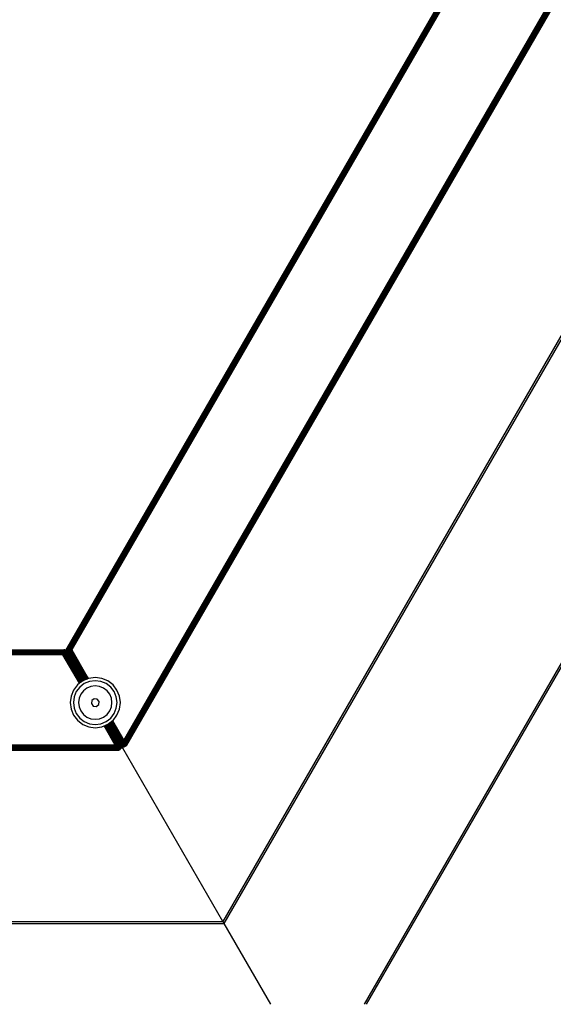
# Model space of a CAD drawing. Units: inches. Extents: x 4843 to 8641, y -2847 to -1988.
# Drawn here: x 7939 to 7955, y -2572 to -2542 of the extents above; entities that cross this region are included whole.
import ezdxf

# ---------------------------------------------------------------- set-up
doc = ezdxf.new("R2010")
doc.units = ezdxf.units.IN
doc.header["$MEASUREMENT"] = 0
doc.layers.add('VP-EQ', color=7, linetype='Continuous', true_color=0x8a3492, plot=False)

# ---------------------------------------------------------------- blocks, each defined once
blk = doc.blocks.new('RB2867')
at = {"layer": 'VP-EQ', "color": 0}
for p, q in [((7992.746, -2470.449), (7940.372, -2561.16)), ((7992.744, -2470.464), (7940.372, -2561.16)), ((7992.744, -2470.464), (7940.378, -2561.162)), ((7992.744, -2470.464), (7940.383, -2561.164)), ((7992.737, -2470.506), (7940.383, -2561.164)), ((7992.737, -2470.506), (7940.392, -2561.167)), ((7992.737, -2470.506), (7940.402, -2561.171)), ((7992.729, -2470.567), (7940.402, -2561.171)), ((7992.729, -2470.567), (7940.415, -2561.175)), ((7992.716, -2470.65), (7940.444, -2561.185)), ((7992.712, -2470.73), (7940.479, -2561.197)), ((7992.712, -2470.806), (7940.517, -2561.21)), ((7942.075, -2563.91), (7994.262, -2473.523)), ((7942.095, -2563.944), (7994.266, -2473.525)), ((7942.095, -2563.944), (7994.295, -2473.542)), ((7942.113, -2563.976), (7994.299, -2473.544)), ((7942.113, -2563.976), (7994.326, -2473.559)), ((7942.13, -2564.004), (7994.329, -2473.561)), ((7942.13, -2564.004), (7994.352, -2473.575)), ((7942.141, -2564.024), (7994.355, -2473.576)), ((7942.141, -2564.024), (7994.364, -2473.582)), ((7942.153, -2564.044), (7994.375, -2473.588)), ((7942.153, -2564.044), (7994.382, -2473.592)), ((7942.159, -2564.055), (7994.382, -2473.592)), ((7942.159, -2564.055), (7994.387, -2473.595)), ((7942.161, -2564.059), (7994.387, -2473.595)), ((7942.161, -2564.059), (7994.391, -2473.597)), ((7998.825, -2476.157), (7945.031, -2569.33)), ((7998.874, -2476.185), (7945.064, -2569.387)), ((8003.062, -2478.602), (7949.252, -2571.804)), ((8003.112, -2478.63), (7949.318, -2571.804)), ((7914.388, -2561.21), (7940.284, -2561.212)), ((7914.388, -2561.215), (7940.284, -2561.212)), ((7914.388, -2561.215), (7940.283, -2561.222)), ((7914.388, -2561.215), (7940.284, -2561.215)), ((7914.388, -2561.23), (7940.283, -2561.222)), ((7914.388, -2561.23), (7940.281, -2561.23)), ((7914.388, -2561.23), (7940.279, -2561.241)), ((7914.388, -2561.254), (7940.279, -2561.241)), ((7914.388, -2561.254), (7940.276, -2561.254)), ((7940.272, -2561.278), (7940.27, -2561.285)), ((7940.272, -2561.278), (7940.275, -2561.261)), ((7940.272, -2561.278), (7940.29, -2561.267)), ((7940.284, -2561.283), (7940.272, -2561.278)), ((7940.275, -2561.261), (7940.276, -2561.254)), ((7940.275, -2561.261), (7940.29, -2561.267)), ((7940.278, -2561.247), (7940.276, -2561.254)), ((7940.276, -2561.254), (7940.296, -2561.253)), ((7940.29, -2561.267), (7940.276, -2561.254)), ((7940.279, -2561.241), (7940.278, -2561.247)), ((7940.278, -2561.247), (7940.296, -2561.253)), ((7940.281, -2561.23), (7940.279, -2561.241)), ((7940.282, -2561.226), (7940.281, -2561.23)), ((7940.296, -2561.253), (7940.281, -2561.23)), ((7940.281, -2561.23), (7940.304, -2561.231)), ((7940.283, -2561.222), (7940.282, -2561.226)), ((7940.282, -2561.226), (7940.304, -2561.231)), ((7940.284, -2561.215), (7940.283, -2561.222)), ((7940.284, -2561.212), (7940.284, -2561.215)), ((7940.311, -2561.214), (7940.284, -2561.212)), ((7940.284, -2561.215), (7940.311, -2561.214)), ((7940.304, -2561.231), (7940.284, -2561.215)), ((7940.309, -2561.218), (7940.284, -2561.215)), ((7940.284, -2561.283), (7940.29, -2561.267)), ((7940.284, -2561.283), (7940.305, -2561.275)), ((7940.29, -2561.267), (7940.296, -2561.253)), ((7940.29, -2561.267), (7940.313, -2561.261)), ((7940.305, -2561.275), (7940.29, -2561.267)), ((7940.296, -2561.253), (7940.304, -2561.231)), ((7940.296, -2561.253), (7940.325, -2561.241)), ((7940.313, -2561.261), (7940.296, -2561.253)), ((7940.297, -2561.29), (7940.305, -2561.275)), ((7940.304, -2561.231), (7940.309, -2561.218)), ((7940.304, -2561.231), (7940.332, -2561.228)), ((7940.325, -2561.241), (7940.304, -2561.231)), ((7940.305, -2561.275), (7940.313, -2561.261)), ((7940.305, -2561.275), (7940.329, -2561.272)), ((7940.319, -2561.284), (7940.305, -2561.275)), ((7940.309, -2561.218), (7940.311, -2561.214)), ((7940.309, -2561.218), (7940.335, -2561.224)), ((7940.332, -2561.228), (7940.309, -2561.218)), ((7940.335, -2561.224), (7940.311, -2561.214)), ((7940.313, -2561.261), (7940.325, -2561.241)), ((7940.313, -2561.261), (7940.344, -2561.254)), ((7940.329, -2561.272), (7940.313, -2561.261)), ((7940.319, -2561.284), (7940.329, -2561.272)), ((7940.325, -2561.241), (7940.332, -2561.228)), ((7940.325, -2561.241), (7940.353, -2561.243)), ((7940.344, -2561.254), (7940.325, -2561.241)), ((7940.329, -2561.272), (7940.344, -2561.254)), ((7940.329, -2561.272), (7940.359, -2561.271)), ((7940.343, -2561.285), (7940.329, -2561.272)), ((7940.332, -2561.228), (7940.335, -2561.224)), ((7940.353, -2561.243), (7940.332, -2561.228)), ((7940.332, -2561.228), (7940.355, -2561.24)), ((7940.355, -2561.24), (7940.335, -2561.224)), ((7940.344, -2561.254), (7940.353, -2561.243)), ((7940.344, -2561.254), (7940.368, -2561.263)), ((7940.359, -2561.271), (7940.344, -2561.254)), ((7940.346, -2561.282), (7940.359, -2561.271)), ((7940.353, -2561.243), (7940.355, -2561.24)), ((7940.368, -2561.263), (7940.353, -2561.243)), ((7940.353, -2561.243), (7940.371, -2561.26)), ((7940.371, -2561.26), (7940.355, -2561.24)), ((7940.359, -2561.21), (7940.362, -2561.184)), ((7940.367, -2561.185), (7940.359, -2561.21)), ((7940.364, -2561.21), (7940.359, -2561.21)), ((7940.362, -2561.236), (7940.359, -2561.21)), ((7940.359, -2561.271), (7940.368, -2561.263)), ((7940.806, -2562.021), (7940.359, -2561.271)), ((7940.792, -2562.021), (7940.359, -2561.271)), ((7940.362, -2561.184), (7940.372, -2561.16)), ((7940.378, -2561.162), (7940.362, -2561.184)), ((7940.367, -2561.185), (7940.362, -2561.184)), ((7940.364, -2561.21), (7940.362, -2561.236)), ((7940.367, -2561.235), (7940.362, -2561.236)), ((7940.371, -2561.26), (7940.362, -2561.236)), ((7940.364, -2561.21), (7940.367, -2561.185)), ((7940.381, -2561.187), (7940.364, -2561.21)), ((7940.378, -2561.21), (7940.364, -2561.21)), ((7940.367, -2561.235), (7940.364, -2561.21)), ((7940.378, -2561.162), (7940.367, -2561.185)), ((7940.381, -2561.187), (7940.367, -2561.185)), ((7940.378, -2561.21), (7940.367, -2561.235)), ((7940.381, -2561.233), (7940.367, -2561.235)), ((7940.367, -2561.235), (7940.371, -2561.26)), ((7940.376, -2561.259), (7940.367, -2561.235)), ((7940.368, -2561.263), (7940.371, -2561.26)), ((7940.388, -2561.297), (7940.368, -2561.263)), ((7940.376, -2561.259), (7940.371, -2561.26)), ((7940.393, -2561.297), (7940.371, -2561.26)), ((7940.372, -2561.16), (7940.378, -2561.162)), ((7940.381, -2561.233), (7940.376, -2561.259)), ((7940.388, -2561.255), (7940.376, -2561.259)), ((7940.393, -2561.297), (7940.376, -2561.259)), ((7940.381, -2561.187), (7940.378, -2561.162)), ((7940.378, -2561.162), (7940.383, -2561.164)), ((7940.378, -2561.21), (7940.381, -2561.187)), ((7940.404, -2561.191), (7940.378, -2561.21)), ((7940.381, -2561.233), (7940.378, -2561.21)), ((7940.402, -2561.21), (7940.378, -2561.21)), ((7940.388, -2561.166), (7940.381, -2561.187)), ((7940.392, -2561.167), (7940.381, -2561.187)), ((7940.404, -2561.191), (7940.381, -2561.187)), ((7940.402, -2561.21), (7940.381, -2561.233)), ((7940.404, -2561.23), (7940.381, -2561.233)), ((7940.388, -2561.255), (7940.381, -2561.233)), ((7940.383, -2561.164), (7940.388, -2561.166)), ((7940.388, -2561.166), (7940.392, -2561.167)), ((7940.404, -2561.23), (7940.388, -2561.255)), ((7940.404, -2561.249), (7940.388, -2561.255)), ((7940.833, -2562.021), (7940.388, -2561.255)), ((7940.388, -2561.255), (7940.816, -2562.021)), ((7940.404, -2561.191), (7940.392, -2561.167)), ((7940.392, -2561.167), (7940.402, -2561.171)), ((7940.402, -2561.171), (7940.408, -2561.172)), ((7940.402, -2561.21), (7940.404, -2561.191)), ((7940.419, -2561.193), (7940.402, -2561.21)), ((7940.404, -2561.23), (7940.402, -2561.21)), ((7940.418, -2561.21), (7940.402, -2561.21)), ((7940.408, -2561.172), (7940.404, -2561.191)), ((7940.415, -2561.175), (7940.404, -2561.191)), ((7940.419, -2561.193), (7940.404, -2561.191)), ((7940.418, -2561.21), (7940.404, -2561.23)), ((7940.419, -2561.227), (7940.404, -2561.23)), ((7940.408, -2561.248), (7940.404, -2561.23)), ((7940.408, -2561.248), (7940.404, -2561.249)), ((7940.919, -2562.11), (7940.404, -2561.249)), ((7940.912, -2562.113), (7940.404, -2561.249)), ((7940.895, -2562.12), (7940.404, -2561.249)), ((7940.408, -2561.172), (7940.415, -2561.175)), ((7940.419, -2561.227), (7940.408, -2561.248)), ((7940.421, -2561.243), (7940.408, -2561.248)), ((7940.419, -2561.193), (7940.415, -2561.175)), ((7940.415, -2561.175), (7940.421, -2561.177)), ((7940.418, -2561.21), (7940.419, -2561.193)), ((7940.436, -2561.196), (7940.418, -2561.21)), ((7940.419, -2561.227), (7940.418, -2561.21)), ((7940.435, -2561.21), (7940.418, -2561.21)), ((7940.421, -2561.177), (7940.419, -2561.193)), ((7940.437, -2561.183), (7940.419, -2561.193)), ((7940.436, -2561.196), (7940.419, -2561.193)), ((7940.435, -2561.21), (7940.419, -2561.227)), ((7940.436, -2561.224), (7940.419, -2561.227)), ((7940.421, -2561.243), (7940.419, -2561.227)), ((7940.421, -2561.177), (7940.437, -2561.183)), ((7940.425, -2561.242), (7940.421, -2561.243)), ((7940.436, -2561.224), (7940.425, -2561.242)), ((7940.437, -2561.238), (7940.425, -2561.242)), ((7940.942, -2562.101), (7940.425, -2561.242)), ((7940.923, -2562.109), (7940.425, -2561.242)), ((7940.435, -2561.21), (7940.436, -2561.196)), ((7940.436, -2561.224), (7940.435, -2561.21)), ((7940.443, -2561.21), (7940.435, -2561.21)), ((7940.436, -2561.196), (7940.437, -2561.183)), ((7940.444, -2561.185), (7940.436, -2561.196)), ((7940.45, -2561.199), (7940.436, -2561.196)), ((7940.454, -2561.21), (7940.436, -2561.224)), ((7940.443, -2561.21), (7940.436, -2561.224)), ((7940.455, -2561.221), (7940.436, -2561.224)), ((7940.437, -2561.238), (7940.436, -2561.224)), ((7940.437, -2561.183), (7940.444, -2561.185)), ((7940.455, -2561.221), (7940.437, -2561.238)), ((7940.455, -2561.231), (7940.437, -2561.238)), ((7940.443, -2561.21), (7940.45, -2561.199)), ((7940.454, -2561.21), (7940.443, -2561.21)), ((7940.444, -2561.185), (7940.456, -2561.189)), ((7940.45, -2561.199), (7940.444, -2561.185)), ((7940.455, -2561.2), (7940.45, -2561.199)), ((7940.456, -2561.189), (7940.452, -2561.196)), ((7940.452, -2561.196), (7940.455, -2561.2)), ((7940.454, -2561.21), (7940.455, -2561.2)), ((7940.475, -2561.203), (7940.454, -2561.21)), ((7940.455, -2561.221), (7940.454, -2561.21)), ((7940.475, -2561.21), (7940.454, -2561.21)), ((7940.475, -2561.196), (7940.455, -2561.2)), ((7940.475, -2561.203), (7940.455, -2561.2)), ((7940.475, -2561.21), (7940.455, -2561.221)), ((7940.475, -2561.217), (7940.455, -2561.221)), ((7940.475, -2561.217), (7940.455, -2561.231)), ((7940.455, -2561.231), (7940.455, -2561.221)), ((7940.475, -2561.225), (7940.455, -2561.231)), ((7940.455, -2561.231), (7940.975, -2562.087)), ((7940.455, -2561.231), (7940.969, -2562.09)), ((7940.901, -2562.021), (7940.455, -2561.231)), ((7940.913, -2562.021), (7940.455, -2561.231)), ((7940.456, -2561.189), (7940.475, -2561.196)), ((7940.475, -2561.203), (7940.475, -2561.196)), ((7940.475, -2561.196), (7940.479, -2561.197)), ((7940.479, -2561.197), (7940.475, -2561.203)), ((7940.496, -2561.207), (7940.475, -2561.203)), ((7940.475, -2561.21), (7940.475, -2561.203)), ((7940.496, -2561.207), (7940.475, -2561.21)), ((7940.475, -2561.217), (7940.475, -2561.21)), ((7940.496, -2561.21), (7940.475, -2561.217)), ((7940.496, -2561.21), (7940.475, -2561.21)), ((7940.475, -2561.225), (7940.475, -2561.217)), ((7940.484, -2561.221), (7940.475, -2561.217)), ((7940.484, -2561.221), (7940.475, -2561.225)), ((7940.496, -2561.207), (7940.479, -2561.197)), ((7940.479, -2561.197), (7940.496, -2561.203)), ((7940.493, -2561.218), (7940.484, -2561.221)), ((7940.484, -2561.221), (7941.01, -2562.073)), ((7940.484, -2561.221), (7940.978, -2562.086)), ((7940.496, -2561.214), (7940.493, -2561.218)), ((7940.496, -2561.217), (7940.493, -2561.218)), ((7940.496, -2561.203), (7940.517, -2561.21)), ((7940.496, -2561.203), (7940.496, -2561.207)), ((7940.496, -2561.21), (7940.496, -2561.207)), ((7940.496, -2561.207), (7940.517, -2561.21)), ((7940.517, -2561.21), (7940.496, -2561.214)), ((7940.496, -2561.214), (7940.496, -2561.21)), ((7940.517, -2561.21), (7940.496, -2561.217)), ((7940.517, -2561.21), (7940.496, -2561.21)), ((7940.496, -2561.217), (7940.496, -2561.214)), ((7940.517, -2561.21), (7941.014, -2562.071)), ((7941.014, -2562.071), (7940.517, -2561.21)), ((7914.388, -2561.285), (7940.27, -2561.285)), ((7914.388, -2561.321), (7940.263, -2561.321)), ((7940.256, -2561.36), (7914.388, -2561.36)), ((7940.256, -2561.36), (7940.26, -2561.338)), ((7940.263, -2561.34), (7940.256, -2561.36)), ((7940.256, -2561.36), (7940.266, -2561.342)), ((7940.256, -2561.36), (7940.269, -2561.344)), ((7940.256, -2561.36), (7940.749, -2562.215)), ((7940.749, -2562.215), (7940.256, -2561.36)), ((7940.26, -2561.338), (7940.263, -2561.321)), ((7940.26, -2561.338), (7940.263, -2561.34)), ((7940.263, -2561.321), (7940.264, -2561.317)), ((7940.263, -2561.34), (7940.263, -2561.321)), ((7940.263, -2561.34), (7940.27, -2561.321)), ((7940.263, -2561.321), (7940.27, -2561.321)), ((7940.263, -2561.34), (7940.277, -2561.324)), ((7940.266, -2561.342), (7940.263, -2561.34)), ((7940.264, -2561.317), (7940.268, -2561.297)), ((7940.264, -2561.317), (7940.278, -2561.301)), ((7940.27, -2561.321), (7940.264, -2561.317)), ((7940.266, -2561.342), (7940.277, -2561.324)), ((7940.266, -2561.342), (7940.283, -2561.328)), ((7940.269, -2561.344), (7940.266, -2561.342)), ((7940.27, -2561.285), (7940.268, -2561.297)), ((7940.268, -2561.297), (7940.276, -2561.297)), ((7940.269, -2561.344), (7940.283, -2561.328)), ((7940.269, -2561.344), (7940.282, -2561.338)), ((7940.273, -2561.346), (7940.269, -2561.344)), ((7940.27, -2561.285), (7940.284, -2561.283)), ((7940.276, -2561.297), (7940.27, -2561.285)), ((7940.27, -2561.321), (7940.278, -2561.301)), ((7940.27, -2561.321), (7940.287, -2561.306)), ((7940.277, -2561.324), (7940.27, -2561.321)), ((7940.276, -2561.297), (7940.284, -2561.283)), ((7940.278, -2561.301), (7940.276, -2561.297)), ((7940.277, -2561.324), (7940.287, -2561.306)), ((7940.277, -2561.324), (7940.296, -2561.312)), ((7940.283, -2561.328), (7940.277, -2561.324)), ((7940.278, -2561.301), (7940.279, -2561.297)), ((7940.287, -2561.306), (7940.278, -2561.301)), ((7940.279, -2561.297), (7940.292, -2561.297)), ((7940.282, -2561.338), (7940.289, -2561.332)), ((7940.282, -2561.338), (7940.752, -2562.213)), ((7940.282, -2561.338), (7940.78, -2562.191)), ((7940.283, -2561.328), (7940.296, -2561.312)), ((7940.283, -2561.328), (7940.305, -2561.318)), ((7940.289, -2561.332), (7940.283, -2561.328)), ((7940.297, -2561.29), (7940.284, -2561.283)), ((7940.287, -2561.306), (7940.311, -2561.297)), ((7940.287, -2561.306), (7940.292, -2561.297)), ((7940.296, -2561.312), (7940.287, -2561.306)), ((7940.289, -2561.332), (7940.305, -2561.318)), ((7940.292, -2561.297), (7940.297, -2561.29)), ((7940.292, -2561.297), (7940.311, -2561.297)), ((7940.296, -2561.312), (7940.311, -2561.297)), ((7940.296, -2561.312), (7940.319, -2561.305)), ((7940.305, -2561.318), (7940.296, -2561.312)), ((7940.297, -2561.29), (7940.319, -2561.284)), ((7940.311, -2561.297), (7940.297, -2561.29)), ((7940.305, -2561.318), (7940.319, -2561.305)), ((7940.808, -2562.17), (7940.305, -2561.318)), ((7940.799, -2562.177), (7940.305, -2561.318)), ((7940.305, -2561.318), (7940.734, -2562.099)), ((7940.305, -2561.318), (7940.737, -2562.094)), ((7940.311, -2561.297), (7940.319, -2561.284)), ((7940.319, -2561.305), (7940.311, -2561.297)), ((7940.311, -2561.297), (7940.328, -2561.298)), ((7940.332, -2561.294), (7940.319, -2561.284)), ((7940.319, -2561.284), (7940.343, -2561.285)), ((7940.319, -2561.305), (7940.328, -2561.298)), ((7940.328, -2561.298), (7940.332, -2561.294)), ((7940.811, -2562.167), (7940.328, -2561.298)), ((7940.827, -2562.155), (7940.328, -2561.298)), ((7940.332, -2561.294), (7940.343, -2561.285)), ((7940.343, -2561.285), (7940.346, -2561.282)), ((7940.837, -2562.148), (7940.346, -2561.282)), ((7940.852, -2562.137), (7940.346, -2561.282)), ((7940.831, -2562.153), (7940.346, -2561.282)), ((7940.388, -2561.297), (7940.393, -2561.297)), ((7940.806, -2562.021), (7940.388, -2561.297)), ((7940.816, -2562.021), (7940.393, -2561.297)), ((7940.806, -2562.021), (7940.393, -2561.297)), ((7940.737, -2562.094), (7940.734, -2562.099)), ((7940.734, -2562.099), (7940.783, -2562.189)), ((7940.737, -2562.094), (7940.788, -2562.185)), ((7940.792, -2562.021), (7940.789, -2562.021)), ((7940.854, -2562.135), (7940.792, -2562.021)), ((7940.867, -2562.132), (7940.806, -2562.021)), ((7940.871, -2562.13), (7940.806, -2562.021)), ((7940.816, -2562.021), (7940.806, -2562.021)), ((7940.827, -2562.155), (7940.811, -2562.167)), ((7940.874, -2562.129), (7940.816, -2562.021)), ((7940.816, -2562.021), (7940.881, -2562.126)), ((7940.878, -2562.128), (7940.816, -2562.021)), ((7940.831, -2562.153), (7940.827, -2562.155)), ((7940.833, -2562.021), (7940.83, -2562.021)), ((7940.837, -2562.148), (7940.831, -2562.153)), ((7940.889, -2562.123), (7940.833, -2562.021)), ((7940.892, -2562.122), (7940.833, -2562.021)), ((7940.846, -2562.141), (7940.837, -2562.148)), ((7940.852, -2562.137), (7940.846, -2562.141)), ((7940.858, -2562.136), (7940.852, -2562.137)), ((7940.858, -2562.136), (7940.854, -2562.135)), ((7940.867, -2562.132), (7940.858, -2562.136)), ((7940.871, -2562.13), (7940.867, -2562.132)), ((7940.874, -2562.129), (7940.871, -2562.13)), ((7940.881, -2562.126), (7940.874, -2562.129)), ((7940.889, -2562.123), (7940.881, -2562.126)), ((7940.892, -2562.122), (7940.889, -2562.123)), ((7940.895, -2562.12), (7940.892, -2562.122)), ((7940.912, -2562.113), (7940.895, -2562.12)), ((7941.052, -2562.16), (7940.895, -2562.225)), ((7940.913, -2562.021), (7940.901, -2562.021)), ((7940.946, -2562.099), (7940.901, -2562.021)), ((7940.919, -2562.11), (7940.912, -2562.113)), ((7940.956, -2562.095), (7940.913, -2562.021)), ((7940.923, -2562.109), (7940.919, -2562.11)), ((7940.942, -2562.101), (7940.923, -2562.109)), ((7940.946, -2562.099), (7940.942, -2562.101)), ((7940.956, -2562.095), (7940.946, -2562.099)), ((7940.969, -2562.09), (7940.956, -2562.095)), ((7940.975, -2562.087), (7940.969, -2562.09)), ((7940.978, -2562.086), (7940.975, -2562.087)), ((7941.01, -2562.073), (7940.978, -2562.086)), ((7941.014, -2562.071), (7941.01, -2562.073)), ((7941.027, -2562.066), (7941.014, -2562.071)), ((7941.221, -2562.04), (7941.027, -2562.066)), ((7941.221, -2562.138), (7941.052, -2562.16)), ((7941.415, -2562.066), (7941.221, -2562.04)), ((7941.39, -2562.16), (7941.221, -2562.138)), ((7941.547, -2562.225), (7941.39, -2562.16)), ((7941.596, -2562.141), (7941.415, -2562.066)), ((7941.752, -2562.26), (7941.596, -2562.141)), ((7940.572, -2562.415), (7940.497, -2562.596)), ((7940.691, -2562.26), (7940.572, -2562.415)), ((7940.76, -2562.329), (7940.656, -2562.464)), ((7940.749, -2562.215), (7940.691, -2562.26)), ((7940.752, -2562.213), (7940.749, -2562.215)), ((7940.78, -2562.191), (7940.752, -2562.213)), ((7940.895, -2562.225), (7940.76, -2562.329)), ((7940.783, -2562.189), (7940.78, -2562.191)), ((7940.788, -2562.185), (7940.783, -2562.189)), ((7940.799, -2562.177), (7940.788, -2562.185)), ((7940.868, -2562.437), (7940.789, -2562.54)), ((7940.808, -2562.17), (7940.799, -2562.177)), ((7940.811, -2562.167), (7940.808, -2562.17)), ((7940.971, -2562.358), (7940.868, -2562.437)), ((7941.092, -2562.308), (7940.971, -2562.358)), ((7941.221, -2562.291), (7941.092, -2562.308)), ((7941.35, -2562.308), (7941.221, -2562.291)), ((7941.471, -2562.358), (7941.35, -2562.308)), ((7941.574, -2562.437), (7941.471, -2562.358)), ((7941.682, -2562.329), (7941.547, -2562.225)), ((7941.653, -2562.54), (7941.574, -2562.437)), ((7941.786, -2562.464), (7941.682, -2562.329)), ((7941.871, -2562.415), (7941.752, -2562.26)), ((7941.946, -2562.596), (7941.871, -2562.415)), ((7940.497, -2562.596), (7940.471, -2562.79)), ((7940.591, -2562.621), (7940.568, -2562.79)), ((7940.656, -2562.464), (7940.591, -2562.621)), ((7940.739, -2562.661), (7940.722, -2562.79)), ((7940.789, -2562.54), (7940.739, -2562.661)), ((7941.118, -2562.73), (7941.106, -2562.821)), ((7941.19, -2562.675), (7941.118, -2562.73)), ((7941.281, -2562.687), (7941.19, -2562.675)), ((7941.336, -2562.759), (7941.281, -2562.687)), ((7941.703, -2562.661), (7941.653, -2562.54)), ((7941.72, -2562.79), (7941.703, -2562.661)), ((7941.851, -2562.621), (7941.786, -2562.464)), ((7941.873, -2562.79), (7941.851, -2562.621)), ((7941.971, -2562.79), (7941.946, -2562.596)), ((7940.471, -2562.79), (7940.497, -2562.984)), ((7940.497, -2562.984), (7940.572, -2563.165)), ((7940.568, -2562.79), (7940.591, -2562.959)), ((7940.591, -2562.959), (7940.656, -2563.116)), ((7940.722, -2562.79), (7940.739, -2562.919)), ((7940.739, -2562.919), (7940.789, -2563.04)), ((7940.789, -2563.04), (7940.868, -2563.143)), ((7941.106, -2562.821), (7941.161, -2562.893)), ((7941.161, -2562.893), (7941.252, -2562.905)), ((7941.252, -2562.905), (7941.324, -2562.85)), ((7941.324, -2562.85), (7941.336, -2562.759)), ((7941.574, -2563.143), (7941.653, -2563.04)), ((7941.653, -2563.04), (7941.703, -2562.919)), ((7941.703, -2562.919), (7941.72, -2562.79)), ((7941.786, -2563.116), (7941.851, -2562.959)), ((7941.851, -2562.959), (7941.873, -2562.79)), ((7941.871, -2563.165), (7941.946, -2562.984)), ((7941.946, -2562.984), (7941.971, -2562.79)), ((7940.572, -2563.165), (7940.691, -2563.32)), ((7940.656, -2563.116), (7940.76, -2563.251)), ((7940.691, -2563.32), (7940.846, -2563.44)), ((7940.76, -2563.251), (7940.895, -2563.355)), ((7940.868, -2563.143), (7940.971, -2563.222)), ((7940.971, -2563.222), (7941.092, -2563.272)), ((7941.092, -2563.272), (7941.221, -2563.289)), ((7941.221, -2563.289), (7941.35, -2563.272)), ((7941.35, -2563.272), (7941.471, -2563.222)), ((7941.471, -2563.222), (7941.574, -2563.143)), ((7941.547, -2563.355), (7941.682, -2563.251)), ((7941.682, -2563.251), (7941.786, -2563.116)), ((7941.713, -2563.35), (7941.733, -2563.335)), ((7941.733, -2563.335), (7941.74, -2563.329)), ((7941.733, -2563.335), (7942.056, -2563.944)), ((7941.74, -2563.329), (7941.752, -2563.321)), ((7941.74, -2563.329), (7942.075, -2563.91)), ((7941.752, -2563.321), (7941.871, -2563.165)), ((7940.846, -2563.44), (7941.027, -2563.515)), ((7940.895, -2563.355), (7941.052, -2563.42)), ((7941.027, -2563.515), (7941.221, -2563.54)), ((7941.052, -2563.42), (7941.221, -2563.443)), ((7941.221, -2563.443), (7941.39, -2563.42)), ((7941.221, -2563.54), (7941.415, -2563.515)), ((7941.39, -2563.42), (7941.547, -2563.355)), ((7941.415, -2563.515), (7941.483, -2563.486)), ((7941.483, -2563.486), (7941.492, -2563.483)), ((7941.815, -2564.06), (7941.483, -2563.486)), ((7941.492, -2563.483), (7941.514, -2563.474)), ((7941.492, -2563.483), (7941.853, -2564.06)), ((7941.514, -2563.474), (7941.518, -2563.472)), ((7941.514, -2563.474), (7941.568, -2563.566)), ((7941.518, -2563.472), (7941.527, -2563.468)), ((7941.518, -2563.472), (7941.568, -2563.566)), ((7941.527, -2563.468), (7941.532, -2563.466)), ((7941.527, -2563.468), (7941.592, -2563.566)), ((7941.532, -2563.466), (7941.544, -2563.461)), ((7941.532, -2563.466), (7941.592, -2563.566)), ((7941.544, -2563.461), (7941.55, -2563.459)), ((7941.605, -2563.566), (7941.544, -2563.461)), ((7941.55, -2563.459), (7941.558, -2563.455)), ((7941.89, -2564.06), (7941.55, -2563.459)), ((7941.558, -2563.455), (7941.57, -2563.45)), ((7941.923, -2564.06), (7941.558, -2563.455)), ((7941.568, -2563.566), (7941.572, -2563.566)), ((7941.568, -2563.566), (7941.853, -2564.06)), ((7941.57, -2563.45), (7941.574, -2563.449)), ((7941.637, -2563.567), (7941.57, -2563.45)), ((7941.574, -2563.449), (7941.58, -2563.446)), ((7941.637, -2563.567), (7941.574, -2563.449)), ((7941.58, -2563.446), (7941.587, -2563.443)), ((7941.946, -2564.06), (7941.58, -2563.446)), ((7941.95, -2564.06), (7941.58, -2563.446)), ((7941.587, -2563.443), (7941.592, -2563.441)), ((7941.587, -2563.443), (7941.659, -2563.567)), ((7941.592, -2563.441), (7941.597, -2563.439)), ((7941.592, -2563.441), (7941.664, -2563.567)), ((7941.592, -2563.566), (7941.605, -2563.566)), ((7941.592, -2563.566), (7941.89, -2564.06)), ((7941.597, -2563.439), (7941.605, -2563.433)), ((7941.597, -2563.439), (7941.669, -2563.559)), ((7941.605, -2563.433), (7941.612, -2563.427)), ((7941.605, -2563.433), (7941.674, -2563.551)), ((7941.89, -2564.06), (7941.605, -2563.566)), ((7941.612, -2563.427), (7941.615, -2563.425)), ((7941.678, -2563.544), (7941.612, -2563.427)), ((7941.615, -2563.425), (7941.618, -2563.423)), ((7941.681, -2563.539), (7941.615, -2563.425)), ((7941.618, -2563.423), (7941.62, -2563.421)), ((7941.681, -2563.539), (7941.618, -2563.423)), ((7941.62, -2563.421), (7941.622, -2563.42)), ((7941.685, -2563.533), (7941.62, -2563.421)), ((7941.622, -2563.42), (7941.627, -2563.416)), ((7941.685, -2563.533), (7941.622, -2563.42)), ((7941.687, -2563.53), (7941.624, -2563.418)), ((7941.627, -2563.416), (7941.633, -2563.412)), ((7941.69, -2563.523), (7941.627, -2563.416)), ((7941.633, -2563.412), (7941.635, -2563.41)), ((7941.633, -2563.412), (7941.694, -2563.518)), ((7941.635, -2563.41), (7941.642, -2563.404)), ((7941.635, -2563.41), (7941.694, -2563.518)), ((7941.637, -2563.567), (7941.641, -2563.567)), ((7941.923, -2564.06), (7941.637, -2563.567)), ((7941.642, -2563.404), (7941.647, -2563.401)), ((7941.642, -2563.404), (7941.699, -2563.507)), ((7941.647, -2563.401), (7941.651, -2563.397)), ((7941.647, -2563.401), (7941.704, -2563.5)), ((7941.651, -2563.397), (7941.657, -2563.393)), ((7941.651, -2563.397), (7941.707, -2563.495)), ((7941.657, -2563.393), (7941.662, -2563.389)), ((7941.711, -2563.488), (7941.657, -2563.393)), ((7941.659, -2563.567), (7941.664, -2563.567)), ((7941.659, -2563.567), (7941.95, -2564.06)), ((7941.662, -2563.389), (7941.665, -2563.386)), ((7941.716, -2563.48), (7941.662, -2563.389)), ((7941.664, -2563.567), (7941.95, -2564.06)), ((7941.665, -2563.386), (7941.676, -2563.378)), ((7941.716, -2563.48), (7941.665, -2563.386)), ((7941.669, -2563.559), (7941.674, -2563.551)), ((7941.669, -2563.559), (7941.971, -2564.06)), ((7941.674, -2563.551), (7941.678, -2563.544)), ((7941.674, -2563.551), (7941.971, -2564.06)), ((7941.676, -2563.378), (7941.683, -2563.373)), ((7942.021, -2564.004), (7941.676, -2563.378)), ((7941.971, -2564.06), (7941.678, -2563.544)), ((7941.681, -2563.539), (7941.685, -2563.533)), ((7941.988, -2564.06), (7941.681, -2563.539)), ((7941.981, -2564.06), (7941.681, -2563.539)), ((7941.683, -2563.373), (7941.69, -2563.368)), ((7941.73, -2563.454), (7941.683, -2563.373)), ((7941.685, -2563.533), (7941.687, -2563.53)), ((7941.685, -2563.533), (7941.988, -2564.06)), ((7941.992, -2564.054), (7941.685, -2563.533)), ((7941.981, -2564.06), (7941.685, -2563.533)), ((7941.687, -2563.53), (7941.69, -2563.523)), ((7941.992, -2564.054), (7941.687, -2563.53)), ((7941.69, -2563.368), (7941.699, -2563.361)), ((7941.735, -2563.447), (7941.69, -2563.368)), ((7941.69, -2563.523), (7941.694, -2563.518)), ((7941.998, -2564.045), (7941.69, -2563.523)), ((7941.694, -2563.518), (7941.699, -2563.507)), ((7941.694, -2563.518), (7941.998, -2564.045)), ((7941.699, -2563.361), (7941.703, -2563.358)), ((7941.699, -2563.361), (7941.741, -2563.437)), ((7941.699, -2563.507), (7941.998, -2564.045)), ((7941.703, -2563.358), (7941.71, -2563.352)), ((7941.703, -2563.358), (7941.743, -2563.432)), ((7941.704, -2563.5), (7941.707, -2563.495)), ((7941.704, -2563.5), (7942.008, -2564.027)), ((7941.707, -2563.495), (7941.711, -2563.488)), ((7941.707, -2563.495), (7942.008, -2564.027)), ((7941.71, -2563.352), (7941.713, -2563.35)), ((7941.71, -2563.352), (7941.75, -2563.42)), ((7942.01, -2564.024), (7941.711, -2563.488)), ((7942.008, -2564.027), (7941.711, -2563.488)), ((7941.713, -2563.35), (7941.75, -2563.42)), ((7941.716, -2563.48), (7941.717, -2563.477)), ((7942.021, -2564.004), (7941.716, -2563.48)), ((7941.73, -2563.454), (7941.735, -2563.447)), ((7942.037, -2563.976), (7941.73, -2563.454)), ((7942.037, -2563.976), (7941.735, -2563.447)), ((7941.741, -2563.437), (7941.743, -2563.432)), ((7941.741, -2563.437), (7942.037, -2563.976)), ((7941.743, -2563.432), (7942.037, -2563.976)), ((7941.75, -2563.42), (7941.752, -2563.417)), ((7941.75, -2563.42), (7942.056, -2563.944)), ((7942.075, -2563.91), (7942.056, -2563.944)), ((7942.061, -2563.944), (7942.075, -2563.91)), ((7942.075, -2563.91), (7942.066, -2563.944)), ((7942.071, -2563.944), (7942.075, -2563.91)), ((7942.095, -2563.944), (7942.075, -2563.91)), ((7942.075, -2563.91), (7942.09, -2563.944)), ((7942.075, -2563.91), (7942.075, -2563.944)), ((7942.08, -2563.944), (7942.075, -2563.91)), ((7942.075, -2563.91), (7942.085, -2563.944)), ((7941.892, -2564.194), (7914.431, -2564.199)), ((7941.898, -2564.205), (7914.431, -2564.199)), ((7941.892, -2564.194), (7914.432, -2564.19)), ((7941.88, -2564.174), (7914.434, -2564.179)), ((7941.869, -2564.154), (7914.436, -2564.166)), ((7941.88, -2564.174), (7914.436, -2564.166)), ((7941.853, -2564.126), (7914.44, -2564.135)), ((7941.869, -2564.154), (7914.44, -2564.135)), ((7941.834, -2564.094), (7914.445, -2564.099)), ((7941.853, -2564.126), (7914.445, -2564.099)), ((7941.815, -2564.06), (7914.45, -2564.06)), ((7941.834, -2564.094), (7914.45, -2564.06)), ((7941.898, -2564.205), (7914.46, -2564.209)), ((7914.46, -2564.209), (7941.901, -2564.21)), ((7941.853, -2564.06), (7941.815, -2564.06)), ((7941.815, -2564.06), (7941.834, -2564.094)), ((7941.815, -2564.06), (7941.837, -2564.09)), ((7941.851, -2564.064), (7941.815, -2564.06)), ((7941.847, -2564.073), (7941.815, -2564.06)), ((7941.815, -2564.06), (7941.849, -2564.069)), ((7941.815, -2564.06), (7941.839, -2564.086)), ((7941.842, -2564.081), (7941.815, -2564.06)), ((7941.815, -2564.06), (7941.844, -2564.077)), ((7941.834, -2564.094), (7941.837, -2564.09)), ((7941.834, -2564.094), (7941.853, -2564.126)), ((7941.839, -2564.086), (7941.837, -2564.09)), ((7941.837, -2564.09), (7941.858, -2564.118)), ((7941.863, -2564.111), (7941.837, -2564.09)), ((7941.839, -2564.086), (7941.842, -2564.081)), ((7941.839, -2564.086), (7941.863, -2564.111)), ((7941.839, -2564.086), (7941.868, -2564.102)), ((7941.844, -2564.077), (7941.842, -2564.081)), ((7941.873, -2564.094), (7941.842, -2564.081)), ((7941.868, -2564.102), (7941.842, -2564.081)), ((7941.844, -2564.077), (7941.847, -2564.073)), ((7941.844, -2564.077), (7941.873, -2564.094)), ((7941.844, -2564.077), (7941.878, -2564.086)), ((7941.849, -2564.069), (7941.847, -2564.073)), ((7941.883, -2564.077), (7941.847, -2564.073)), ((7941.878, -2564.086), (7941.847, -2564.073)), ((7941.849, -2564.069), (7941.851, -2564.064)), ((7941.849, -2564.069), (7941.883, -2564.077)), ((7941.849, -2564.069), (7941.887, -2564.069)), ((7941.853, -2564.06), (7941.851, -2564.064)), ((7941.887, -2564.069), (7941.851, -2564.064)), ((7941.89, -2564.06), (7941.853, -2564.06)), ((7941.853, -2564.06), (7941.887, -2564.069)), ((7941.858, -2564.118), (7941.853, -2564.126)), ((7941.858, -2564.135), (7941.853, -2564.126)), ((7941.863, -2564.111), (7941.858, -2564.118)), ((7941.858, -2564.118), (7941.858, -2564.135)), ((7941.858, -2564.118), (7941.877, -2564.144)), ((7941.886, -2564.134), (7941.858, -2564.118)), ((7941.877, -2564.144), (7941.858, -2564.135)), ((7941.869, -2564.154), (7941.858, -2564.135)), ((7941.863, -2564.111), (7941.868, -2564.102)), ((7941.863, -2564.111), (7941.886, -2564.134)), ((7941.863, -2564.111), (7941.894, -2564.122)), ((7941.873, -2564.094), (7941.868, -2564.102)), ((7941.894, -2564.122), (7941.868, -2564.102)), ((7941.901, -2564.11), (7941.868, -2564.102)), ((7941.877, -2564.144), (7941.869, -2564.154)), ((7941.876, -2564.166), (7941.869, -2564.154)), ((7941.873, -2564.094), (7941.878, -2564.086)), ((7941.873, -2564.094), (7941.901, -2564.11)), ((7941.873, -2564.094), (7941.908, -2564.098)), ((7941.877, -2564.144), (7941.876, -2564.166)), ((7941.892, -2564.164), (7941.876, -2564.166)), ((7941.88, -2564.174), (7941.876, -2564.166)), ((7941.886, -2564.134), (7941.877, -2564.144)), ((7941.877, -2564.144), (7941.892, -2564.164)), ((7941.903, -2564.152), (7941.877, -2564.144)), ((7941.883, -2564.077), (7941.878, -2564.086)), ((7941.914, -2564.085), (7941.878, -2564.086)), ((7941.908, -2564.098), (7941.878, -2564.086)), ((7941.892, -2564.164), (7941.88, -2564.174)), ((7941.89, -2564.19), (7941.88, -2564.174)), ((7941.883, -2564.077), (7941.887, -2564.069)), ((7941.883, -2564.077), (7941.919, -2564.072)), ((7941.883, -2564.077), (7941.914, -2564.085)), ((7941.886, -2564.134), (7941.894, -2564.122)), ((7941.886, -2564.134), (7941.903, -2564.152)), ((7941.886, -2564.134), (7941.914, -2564.138)), ((7941.89, -2564.06), (7941.887, -2564.069)), ((7941.919, -2564.072), (7941.887, -2564.069)), ((7941.923, -2564.06), (7941.89, -2564.06)), ((7941.89, -2564.06), (7941.919, -2564.072)), ((7941.892, -2564.164), (7941.89, -2564.19)), ((7941.91, -2564.186), (7941.89, -2564.19)), ((7941.892, -2564.194), (7941.89, -2564.19)), ((7941.903, -2564.152), (7941.892, -2564.164)), ((7941.892, -2564.164), (7941.91, -2564.186)), ((7941.926, -2564.174), (7941.892, -2564.164)), ((7941.91, -2564.186), (7941.892, -2564.194)), ((7941.895, -2564.199), (7941.892, -2564.194)), ((7941.901, -2564.11), (7941.894, -2564.122)), ((7941.923, -2564.123), (7941.894, -2564.122)), ((7941.914, -2564.138), (7941.894, -2564.122)), ((7941.898, -2564.205), (7941.895, -2564.199)), ((7941.92, -2564.199), (7941.895, -2564.199)), ((7941.92, -2564.199), (7941.898, -2564.205)), ((7941.901, -2564.21), (7941.898, -2564.205)), ((7941.925, -2564.205), (7941.898, -2564.205)), ((7941.901, -2564.11), (7941.908, -2564.098)), ((7941.901, -2564.11), (7941.932, -2564.107)), ((7941.901, -2564.11), (7941.923, -2564.123)), ((7941.925, -2564.205), (7941.901, -2564.21)), ((7941.901, -2564.21), (7941.924, -2564.207)), ((7941.903, -2564.152), (7941.914, -2564.138)), ((7941.903, -2564.152), (7941.926, -2564.174)), ((7941.903, -2564.152), (7941.941, -2564.158)), ((7941.914, -2564.085), (7941.908, -2564.098)), ((7941.938, -2564.091), (7941.908, -2564.098)), ((7941.932, -2564.107), (7941.908, -2564.098)), ((7941.926, -2564.174), (7941.91, -2564.186)), ((7941.91, -2564.186), (7941.92, -2564.199)), ((7941.94, -2564.187), (7941.91, -2564.186)), ((7941.914, -2564.085), (7941.919, -2564.072)), ((7941.914, -2564.085), (7941.943, -2564.075)), ((7941.914, -2564.085), (7941.938, -2564.091)), ((7941.923, -2564.123), (7941.914, -2564.138)), ((7941.953, -2564.14), (7941.914, -2564.138)), ((7941.941, -2564.158), (7941.914, -2564.138)), ((7941.923, -2564.06), (7941.919, -2564.072)), ((7941.946, -2564.06), (7941.919, -2564.072)), ((7941.943, -2564.075), (7941.919, -2564.072)), ((7941.94, -2564.187), (7941.92, -2564.199)), ((7941.949, -2564.195), (7941.92, -2564.199)), ((7941.925, -2564.205), (7941.92, -2564.199)), ((7941.923, -2564.06), (7941.946, -2564.06)), ((7941.923, -2564.123), (7941.932, -2564.107)), ((7941.923, -2564.123), (7941.963, -2564.12)), ((7941.923, -2564.123), (7941.953, -2564.14)), ((7941.924, -2564.207), (7941.925, -2564.205)), ((7941.924, -2564.207), (7941.927, -2564.207)), ((7941.937, -2564.203), (7941.925, -2564.205)), ((7941.927, -2564.207), (7941.925, -2564.205)), ((7941.926, -2564.174), (7941.941, -2564.158)), ((7941.926, -2564.174), (7941.959, -2564.171)), ((7941.926, -2564.174), (7941.94, -2564.187)), ((7941.927, -2564.207), (7941.937, -2564.203)), ((7941.938, -2564.091), (7941.932, -2564.107)), ((7941.969, -2564.1), (7941.932, -2564.107)), ((7941.963, -2564.12), (7941.932, -2564.107)), ((7941.937, -2564.203), (7941.942, -2564.201)), ((7941.938, -2564.091), (7941.943, -2564.075)), ((7941.938, -2564.091), (7941.971, -2564.079)), ((7941.938, -2564.091), (7941.969, -2564.1)), ((7941.94, -2564.187), (7941.959, -2564.171)), ((7941.94, -2564.187), (7941.969, -2564.179)), ((7941.94, -2564.187), (7941.949, -2564.195)), ((7941.953, -2564.14), (7941.941, -2564.158)), ((7941.973, -2564.152), (7941.941, -2564.158)), ((7941.959, -2564.171), (7941.941, -2564.158)), ((7941.942, -2564.201), (7941.946, -2564.2)), ((7941.946, -2564.06), (7941.943, -2564.075)), ((7941.95, -2564.06), (7941.943, -2564.075)), ((7941.971, -2564.079), (7941.943, -2564.075)), ((7941.95, -2564.06), (7941.946, -2564.06)), ((7941.946, -2564.2), (7941.949, -2564.195)), ((7941.951, -2564.197), (7941.946, -2564.2)), ((7941.949, -2564.195), (7941.957, -2564.193)), ((7941.951, -2564.197), (7941.949, -2564.195)), ((7941.971, -2564.06), (7941.95, -2564.06)), ((7941.95, -2564.06), (7941.971, -2564.079)), ((7941.951, -2564.197), (7941.957, -2564.193)), ((7941.953, -2564.14), (7941.963, -2564.12)), ((7941.953, -2564.14), (7941.983, -2564.129)), ((7941.953, -2564.14), (7941.973, -2564.152)), ((7941.957, -2564.193), (7941.963, -2564.188)), ((7941.973, -2564.152), (7941.959, -2564.171)), ((7941.984, -2564.158), (7941.959, -2564.171)), ((7941.969, -2564.179), (7941.959, -2564.171)), ((7941.969, -2564.1), (7941.963, -2564.12)), ((7941.988, -2564.106), (7941.963, -2564.12)), ((7941.983, -2564.129), (7941.963, -2564.12)), ((7941.963, -2564.188), (7941.966, -2564.187)), ((7941.969, -2564.183), (7941.966, -2564.187)), ((7941.969, -2564.1), (7941.971, -2564.079)), ((7941.969, -2564.1), (7941.987, -2564.082)), ((7941.969, -2564.1), (7941.988, -2564.106)), ((7941.976, -2564.176), (7941.969, -2564.179)), ((7941.972, -2564.181), (7941.969, -2564.179)), ((7941.969, -2564.183), (7941.969, -2564.179)), ((7941.972, -2564.181), (7941.969, -2564.183)), ((7941.971, -2564.06), (7941.971, -2564.079)), ((7941.971, -2564.06), (7941.981, -2564.06)), ((7941.971, -2564.06), (7941.987, -2564.082)), ((7941.987, -2564.082), (7941.971, -2564.079)), ((7941.972, -2564.181), (7941.976, -2564.176)), ((7941.973, -2564.152), (7941.983, -2564.129)), ((7941.973, -2564.152), (7941.994, -2564.134)), ((7941.973, -2564.152), (7941.984, -2564.158)), ((7941.976, -2564.176), (7941.979, -2564.171)), ((7941.979, -2564.171), (7941.982, -2564.17)), ((7941.995, -2564.084), (7941.981, -2564.06)), ((7941.987, -2564.082), (7941.981, -2564.06)), ((7941.981, -2564.06), (7941.988, -2564.06)), ((7941.997, -2564.082), (7941.981, -2564.06)), ((7941.985, -2564.164), (7941.982, -2564.17)), ((7941.988, -2564.106), (7941.983, -2564.129)), ((7941.998, -2564.109), (7941.983, -2564.129)), ((7941.994, -2564.134), (7941.983, -2564.129)), ((7941.984, -2564.158), (7941.99, -2564.155)), ((7941.988, -2564.16), (7941.984, -2564.158)), ((7941.985, -2564.164), (7941.984, -2564.158)), ((7941.988, -2564.16), (7941.985, -2564.164)), ((7941.995, -2564.084), (7941.987, -2564.082)), ((7941.988, -2564.106), (7941.987, -2564.082)), ((7941.992, -2564.054), (7941.988, -2564.06)), ((7941.988, -2564.06), (7941.991, -2564.065)), ((7941.988, -2564.106), (7941.995, -2564.084)), ((7941.988, -2564.106), (7941.998, -2564.109)), ((7941.988, -2564.16), (7941.99, -2564.155)), ((7941.99, -2564.155), (7941.993, -2564.15)), ((7941.991, -2564.065), (7941.997, -2564.082)), ((7941.991, -2564.065), (7941.995, -2564.084)), ((7941.991, -2564.065), (7942.003, -2564.079)), ((7941.991, -2564.065), (7942.006, -2564.078)), ((7941.998, -2564.045), (7941.992, -2564.054)), ((7942.008, -2564.07), (7941.992, -2564.054)), ((7942.006, -2564.078), (7941.992, -2564.054)), ((7941.996, -2564.142), (7941.993, -2564.147)), ((7941.993, -2564.147), (7941.993, -2564.15)), ((7941.998, -2564.132), (7941.994, -2564.134)), ((7941.998, -2564.136), (7941.994, -2564.134)), ((7941.996, -2564.142), (7941.994, -2564.134)), ((7941.997, -2564.082), (7941.995, -2564.084)), ((7941.998, -2564.084), (7941.995, -2564.084)), ((7941.999, -2564.091), (7941.995, -2564.084)), ((7941.998, -2564.136), (7941.996, -2564.142)), ((7941.998, -2564.084), (7941.997, -2564.082)), ((7942.008, -2564.027), (7941.998, -2564.045)), ((7941.998, -2564.045), (7942.008, -2564.07)), ((7941.998, -2564.045), (7942.014, -2564.055)), ((7941.998, -2564.084), (7941.999, -2564.091)), ((7942.001, -2564.104), (7941.998, -2564.109)), ((7942.001, -2564.11), (7941.998, -2564.109)), ((7942, -2564.117), (7941.998, -2564.109)), ((7941.998, -2564.132), (7942, -2564.128)), ((7941.998, -2564.136), (7941.998, -2564.132)), ((7941.999, -2564.091), (7942, -2564.1)), ((7942.042, -2564.153), (7941.999, -2564.091)), ((7942, -2564.117), (7941.999, -2564.124)), ((7941.999, -2564.124), (7942, -2564.128)), ((7942, -2564.1), (7942.001, -2564.104)), ((7942.001, -2564.11), (7942, -2564.117)), ((7942.001, -2564.11), (7942.001, -2564.104)), ((7942.003, -2564.079), (7942.006, -2564.078)), ((7942.005, -2564.081), (7942.003, -2564.079)), ((7942.005, -2564.081), (7942.006, -2564.078)), ((7942.005, -2564.081), (7942.01, -2564.085)), ((7942.006, -2564.078), (7942.008, -2564.07)), ((7942.028, -2564.083), (7942.006, -2564.078)), ((7942.01, -2564.085), (7942.006, -2564.078)), ((7942.01, -2564.024), (7942.008, -2564.027)), ((7942.008, -2564.027), (7942.024, -2564.029)), ((7942.008, -2564.027), (7942.014, -2564.055)), ((7942.008, -2564.07), (7942.014, -2564.055)), ((7942.033, -2564.064), (7942.008, -2564.07)), ((7942.028, -2564.083), (7942.008, -2564.07)), ((7942.021, -2564.004), (7942.01, -2564.024)), ((7942.01, -2564.024), (7942.034, -2564.006)), ((7942.01, -2564.024), (7942.024, -2564.029)), ((7942.01, -2564.085), (7942.018, -2564.091)), ((7942.014, -2564.055), (7942.024, -2564.029)), ((7942.041, -2564.033), (7942.014, -2564.055)), ((7942.033, -2564.064), (7942.014, -2564.055)), ((7942.018, -2564.091), (7942.021, -2564.094)), ((7942.037, -2563.976), (7942.021, -2564.004)), ((7942.021, -2564.004), (7942.034, -2564.006)), ((7942.021, -2564.094), (7942.026, -2564.093)), ((7942.025, -2564.097), (7942.021, -2564.094)), ((7942.024, -2564.029), (7942.034, -2564.006)), ((7942.047, -2564.008), (7942.024, -2564.029)), ((7942.041, -2564.033), (7942.024, -2564.029)), ((7942.025, -2564.097), (7942.026, -2564.093)), ((7942.025, -2564.097), (7942.032, -2564.1)), ((7942.028, -2564.083), (7942.026, -2564.093)), ((7942.026, -2564.093), (7942.051, -2564.09)), ((7942.026, -2564.093), (7942.032, -2564.1)), ((7942.033, -2564.064), (7942.028, -2564.083)), ((7942.028, -2564.083), (7942.053, -2564.069)), ((7942.028, -2564.083), (7942.051, -2564.09)), ((7942.032, -2564.1), (7942.039, -2564.102)), ((7942.041, -2564.033), (7942.033, -2564.064)), ((7942.033, -2564.064), (7942.058, -2564.035)), ((7942.033, -2564.064), (7942.053, -2564.069)), ((7942.037, -2563.976), (7942.034, -2564.006)), ((7942.034, -2564.006), (7942.047, -2563.977)), ((7942.056, -2563.977), (7942.034, -2564.006)), ((7942.047, -2564.008), (7942.034, -2564.006)), ((7942.056, -2563.944), (7942.037, -2563.976)), ((7942.037, -2563.976), (7942.047, -2563.977)), ((7942.039, -2564.102), (7942.041, -2564.104)), ((7942.047, -2564.008), (7942.041, -2564.033)), ((7942.041, -2564.033), (7942.061, -2564.009)), ((7942.041, -2564.033), (7942.058, -2564.035)), ((7942.046, -2564.105), (7942.041, -2564.104)), ((7945.031, -2569.33), (7942.042, -2564.153)), ((7942.046, -2564.105), (7942.05, -2564.103)), ((7942.05, -2564.107), (7942.046, -2564.105)), ((7942.056, -2563.944), (7942.047, -2563.977)), ((7942.047, -2563.977), (7942.061, -2563.944)), ((7942.066, -2563.944), (7942.047, -2563.977)), ((7942.056, -2563.977), (7942.047, -2564.008)), ((7942.056, -2563.977), (7942.047, -2563.977)), ((7942.047, -2564.008), (7942.066, -2563.978)), ((7942.047, -2564.008), (7942.061, -2564.009)), ((7942.05, -2564.103), (7942.051, -2564.09)), ((7942.075, -2564.093), (7942.05, -2564.103)), ((7942.05, -2564.107), (7942.05, -2564.103)), ((7942.056, -2564.108), (7942.05, -2564.103)), ((7942.05, -2564.107), (7942.056, -2564.108)), ((7942.051, -2564.09), (7942.053, -2564.069)), ((7942.075, -2564.07), (7942.051, -2564.09)), ((7942.075, -2564.093), (7942.051, -2564.09)), ((7942.053, -2564.069), (7942.058, -2564.035)), ((7942.075, -2564.036), (7942.053, -2564.069)), ((7942.075, -2564.07), (7942.053, -2564.069)), ((7942.056, -2563.944), (7942.061, -2563.944)), ((7942.056, -2563.977), (7942.071, -2563.944)), ((7942.066, -2563.944), (7942.056, -2563.977)), ((7942.056, -2563.977), (7942.066, -2563.978)), ((7942.056, -2564.108), (7942.061, -2564.108)), ((7942.058, -2564.035), (7942.061, -2564.009)), ((7942.075, -2564.01), (7942.058, -2564.035)), ((7942.075, -2564.036), (7942.058, -2564.035)), ((7942.066, -2563.944), (7942.061, -2563.944)), ((7942.061, -2564.009), (7942.066, -2563.978)), ((7942.075, -2563.978), (7942.061, -2564.009)), ((7942.075, -2564.01), (7942.061, -2564.009)), ((7942.061, -2564.108), (7942.064, -2564.11)), ((7942.07, -2564.11), (7942.064, -2564.11)), ((7942.066, -2563.978), (7942.071, -2563.944)), ((7942.066, -2563.944), (7942.071, -2563.944)), ((7942.075, -2563.944), (7942.066, -2563.978)), ((7942.075, -2563.978), (7942.066, -2563.978)), ((7942.07, -2564.11), (7942.075, -2564.106)), ((7942.075, -2564.11), (7942.07, -2564.11)), ((7942.075, -2563.944), (7942.071, -2563.944)), ((7942.075, -2563.978), (7942.08, -2563.944)), ((7942.075, -2563.944), (7942.08, -2563.944)), ((7942.075, -2563.944), (7942.075, -2563.978)), ((7942.075, -2564.01), (7942.085, -2563.978)), ((7942.075, -2563.978), (7942.075, -2564.01)), ((7942.075, -2563.978), (7942.085, -2563.978)), ((7942.075, -2564.01), (7942.09, -2564.009)), ((7942.075, -2564.036), (7942.09, -2564.009)), ((7942.075, -2564.01), (7942.075, -2564.036)), ((7942.075, -2564.07), (7942.093, -2564.035)), ((7942.075, -2564.036), (7942.093, -2564.035)), ((7942.075, -2564.036), (7942.075, -2564.07)), ((7942.075, -2564.093), (7942.097, -2564.069)), ((7942.075, -2564.07), (7942.097, -2564.069)), ((7942.075, -2564.07), (7942.075, -2564.093)), ((7942.075, -2564.093), (7942.1, -2564.09)), ((7942.075, -2564.106), (7942.1, -2564.09)), ((7942.075, -2564.093), (7942.075, -2564.106)), ((7942.075, -2564.11), (7942.075, -2564.106)), ((7942.075, -2564.106), (7942.081, -2564.11)), ((7942.075, -2564.11), (7942.081, -2564.11)), ((7942.085, -2563.978), (7942.08, -2563.944)), ((7942.085, -2563.944), (7942.08, -2563.944)), ((7942.081, -2564.11), (7942.087, -2564.11)), ((7942.085, -2563.944), (7942.09, -2563.944)), ((7942.085, -2563.944), (7942.095, -2563.977)), ((7942.085, -2563.944), (7942.085, -2563.978)), ((7942.095, -2563.977), (7942.085, -2563.978)), ((7942.09, -2564.009), (7942.085, -2563.978)), ((7942.089, -2564.108), (7942.087, -2564.11)), ((7942.095, -2564.108), (7942.089, -2564.108)), ((7942.095, -2563.944), (7942.09, -2563.944)), ((7942.09, -2563.944), (7942.104, -2563.977)), ((7942.095, -2563.977), (7942.09, -2563.944)), ((7942.095, -2563.977), (7942.09, -2564.009)), ((7942.104, -2564.008), (7942.09, -2564.009)), ((7942.093, -2564.035), (7942.09, -2564.009)), ((7942.104, -2564.008), (7942.093, -2564.035)), ((7942.11, -2564.033), (7942.093, -2564.035)), ((7942.097, -2564.069), (7942.093, -2564.035)), ((7942.113, -2563.976), (7942.095, -2563.944)), ((7942.095, -2563.977), (7942.104, -2563.977)), ((7942.095, -2563.977), (7942.104, -2564.008)), ((7942.095, -2564.108), (7942.101, -2564.103)), ((7942.101, -2564.107), (7942.095, -2564.108)), ((7942.11, -2564.033), (7942.097, -2564.069)), ((7942.118, -2564.064), (7942.097, -2564.069)), ((7942.1, -2564.09), (7942.097, -2564.069)), ((7942.118, -2564.064), (7942.1, -2564.09)), ((7942.123, -2564.083), (7942.1, -2564.09)), ((7942.101, -2564.103), (7942.1, -2564.09)), ((7942.123, -2564.083), (7942.101, -2564.103)), ((7942.101, -2564.107), (7942.101, -2564.103)), ((7942.105, -2564.105), (7942.101, -2564.103)), ((7942.101, -2564.107), (7942.105, -2564.105)), ((7942.104, -2563.977), (7942.113, -2563.976)), ((7942.104, -2563.977), (7942.119, -2563.985)), ((7942.104, -2563.977), (7942.117, -2564.006)), ((7942.104, -2564.008), (7942.104, -2563.977)), ((7942.104, -2564.008), (7942.117, -2564.006)), ((7942.104, -2564.008), (7942.11, -2564.033)), ((7942.105, -2564.105), (7942.11, -2564.104)), ((7942.11, -2564.033), (7942.117, -2564.006)), ((7942.11, -2564.033), (7942.126, -2564.029)), ((7942.11, -2564.033), (7942.118, -2564.064)), ((7942.112, -2564.102), (7942.11, -2564.104)), ((7942.119, -2564.1), (7942.112, -2564.102)), ((7942.119, -2563.985), (7942.113, -2563.976)), ((7942.117, -2564.006), (7942.119, -2563.985)), ((7942.117, -2564.006), (7942.13, -2564.004)), ((7942.117, -2564.006), (7942.136, -2564.016)), ((7942.117, -2564.006), (7942.126, -2564.029)), ((7942.118, -2564.064), (7942.126, -2564.029)), ((7942.118, -2564.064), (7942.137, -2564.055)), ((7942.118, -2564.064), (7942.123, -2564.083)), ((7942.13, -2564.004), (7942.119, -2563.985)), ((7942.119, -2564.1), (7942.125, -2564.093)), ((7942.125, -2564.097), (7942.119, -2564.1)), ((7942.123, -2564.083), (7942.137, -2564.055)), ((7942.123, -2564.083), (7942.143, -2564.07)), ((7942.123, -2564.083), (7942.125, -2564.093)), ((7942.125, -2564.093), (7942.143, -2564.07)), ((7942.13, -2564.094), (7942.125, -2564.093)), ((7942.125, -2564.097), (7942.125, -2564.093)), ((7942.125, -2564.097), (7942.13, -2564.094)), ((7942.126, -2564.029), (7942.136, -2564.016)), ((7942.126, -2564.029), (7942.141, -2564.024)), ((7942.126, -2564.029), (7942.137, -2564.055)), ((7942.126, -2564.029), (7942.15, -2564.039)), ((7942.136, -2564.016), (7942.13, -2564.004)), ((7942.133, -2564.091), (7942.13, -2564.094)), ((7942.138, -2564.087), (7942.133, -2564.091)), ((7942.141, -2564.024), (7942.136, -2564.016)), ((7942.137, -2564.055), (7942.15, -2564.039)), ((7942.137, -2564.055), (7942.153, -2564.044)), ((7942.137, -2564.055), (7942.143, -2564.07)), ((7942.138, -2564.087), (7942.145, -2564.078)), ((7942.146, -2564.081), (7942.138, -2564.087)), ((7942.15, -2564.039), (7942.141, -2564.024)), ((7942.143, -2564.07), (7942.153, -2564.044)), ((7942.143, -2564.07), (7942.159, -2564.055)), ((7942.145, -2564.078), (7942.143, -2564.07)), ((7942.145, -2564.078), (7942.159, -2564.055)), ((7942.145, -2564.078), (7942.161, -2564.059)), ((7942.146, -2564.081), (7942.145, -2564.078)), ((7942.148, -2564.079), (7942.145, -2564.078)), ((7942.148, -2564.079), (7942.146, -2564.081)), ((7942.161, -2564.059), (7942.148, -2564.079)), ((7942.153, -2564.044), (7942.15, -2564.039)), ((7942.153, -2564.044), (7942.159, -2564.055)), ((7942.159, -2564.055), (7942.161, -2564.059)), ((7916.29, -2569.33), (7945.031, -2569.33)), ((7916.309, -2569.387), (7945.064, -2569.387)), ((7945.031, -2569.33), (7945.064, -2569.387)), ((7945.064, -2569.387), (7946.46, -2571.804))]:
    blk.add_line(p, q, dxfattribs=at)
blk = doc.blocks.new('RB2867_2D')
at = {"layer": 'VP-EQ', "color": 0}
blk.add_blockref('RB2867', (0, 0), dxfattribs=at)

msp = doc.modelspace()

# ---------------------------------------------------------------- block references
at = {"layer": 'VP-EQ', "color": 0}
msp.add_blockref('RB2867_2D', (0, 0), dxfattribs=at)

doc.saveas('drawing.dxf')
